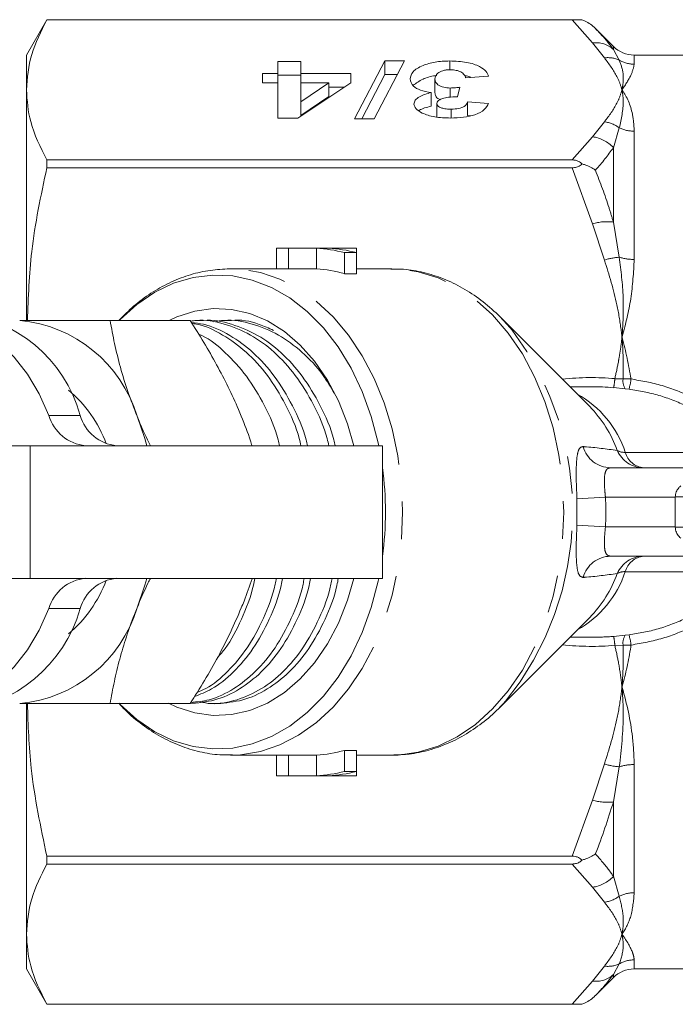
# Model space of a CAD drawing. Units: millimetres. Extents: x -23 to 594, y 24 to 310.
# Drawn here: x 128 to 151, y 25 to 59 of the extents above; entities that cross this region are included whole.
import ezdxf

# ---------------------------------------------------------------- set-up
doc = ezdxf.new("R2010")
doc.units = ezdxf.units.MM
doc.linetypes.add('PHANTOM', pattern=[12.7, 6.35, -1.27, 1.27, -1.27, 1.27, -1.27])

msp = doc.modelspace()

# ---------------------------------------------------------------- linework, layer by layer
at = {"color": 7, "linetype": 'Continuous', "lineweight": 15}
for p, q in [((129.36, 58.671), (128.667, 57.471)), ((147.506, 58.671), (129.36, 58.671)), ((129.36, 58.671), (129.36, 58.67)), ((129.36, 58.67), (147.176, 58.67)), ((148.574, 57.764), (147.965, 58.373)), ((128.667, 56.291), (128.667, 57.471)), ((151.253, 57.471), (149.281, 57.471)), ((137.199, 57.248), (137.979, 57.248)), ((137.199, 56.85), (137.199, 57.248)), ((137.979, 57.248), (137.979, 56.85)), ((139.797, 55.309), (140.821, 57.273)), ((141.485, 57.273), (140.46, 55.309)), ((140.821, 57.273), (141.485, 57.273)), ((140.821, 56.811), (140.821, 57.273)), ((143.026, 56.973), (143.026, 57.273)), ((136.68, 56.85), (137.199, 56.85)), ((136.68, 56.527), (136.68, 56.85)), ((137.199, 56.527), (137.199, 56.85)), ((137.199, 56.786), (137.979, 56.786)), ((137.979, 56.85), (139.667, 56.85)), ((137.979, 56.527), (137.979, 56.85)), ((139.667, 56.85), (139.667, 56.528)), ((140.038, 55.309), (140.821, 56.811)), ((140.821, 56.811), (141.244, 56.811)), ((137.199, 56.527), (136.68, 56.527)), ((137.199, 55.334), (137.199, 56.527)), ((139.667, 56.528), (137.877, 55.334)), ((137.979, 55.884), (138.925, 56.527)), ((137.979, 56.527), (137.979, 55.884)), ((138.925, 56.527), (137.979, 56.527)), ((138.925, 56.065), (138.925, 56.527)), ((142.524, 56.191), (142.524, 56.653)), ((144.342, 56.751), (143.563, 56.701)), ((128.667, 48.49), (128.667, 56.291)), ((138.925, 56.388), (139.457, 56.388)), ((142.394, 55.739), (142.394, 56.201)), ((143.035, 56.043), (143.035, 56.353)), ((143.368, 56.381), (143.283, 56.055)), ((137.979, 55.423), (138.925, 56.065)), ((137.979, 55.423), (137.979, 55.884)), ((142.589, 55.365), (142.589, 55.827)), ((143.628, 55.881), (144.342, 55.831)), ((143.628, 55.419), (143.628, 55.881)), ((143.074, 55.336), (143.074, 55.632)), ((137.877, 55.334), (137.199, 55.334)), ((140.46, 55.309), (139.797, 55.309)), ((143.628, 55.419), (143.725, 55.412)), ((129.36, 53.913), (129.36, 53.646)), ((147.176, 53.913), (129.36, 53.913)), ((129.36, 53.646), (147.176, 53.646)), ((137.144, 50.221), (137.144, 50.917)), ((139.655, 50.921), (137.344, 50.921)), ((137.552, 50.916), (138.504, 50.916)), ((137.552, 50.216), (137.552, 50.916)), ((138.504, 50.216), (138.504, 50.916)), ((138.912, 50.916), (139.864, 50.916)), ((139.456, 50.77), (139.864, 50.77)), ((139.456, 50.056), (139.456, 50.77)), ((139.864, 50.77), (139.864, 50.916)), ((139.864, 50.056), (139.864, 50.77)), ((135.59, 50.221), (135.493, 50.22)), ((137.344, 50.221), (135.59, 50.221)), ((137.552, 50.216), (138.504, 50.216)), ((141.057, 50.221), (139.864, 50.221)), ((139.456, 50.056), (139.864, 50.056)), ((134.219, 48.471), (131.504, 48.471)), ((134.66, 48.471), (134.445, 48.471)), ((135.605, 48.471), (135.39, 48.471)), ((147.771, 45.551), (144.724, 48.598)), ((147.816, 46.221), (147.101, 46.221)), ((118.599, 44.221), (128.794, 44.221)), ((128.794, 44.221), (140.744, 44.221)), ((140.744, 39.721), (140.744, 44.221)), ((148.48, 43.471), (151.225, 43.471)), ((151.216, 40.471), (148.48, 40.471)), ((128.794, 39.721), (118.599, 39.721)), ((140.744, 39.721), (128.794, 39.721)), ((144.724, 35.345), (147.771, 38.392)), ((147.101, 37.721), (147.816, 37.721)), ((128.667, 27.651), (128.667, 35.462)), ((134.219, 35.471), (131.504, 35.471)), ((134.917, 35.471), (135.133, 35.471)), ((144.724, 35.345), (144.887, 35.514)), ((139.864, 33.886), (139.456, 33.886)), ((139.456, 33.173), (139.456, 33.886)), ((139.864, 33.173), (139.864, 33.886)), ((135.59, 33.721), (135.649, 33.722)), ((135.59, 33.721), (137.344, 33.721)), ((137.144, 33.026), (137.144, 33.721)), ((138.504, 33.727), (137.552, 33.727)), ((137.552, 33.026), (137.552, 33.727)), ((138.504, 33.026), (138.504, 33.727)), ((139.864, 33.721), (141.057, 33.721)), ((141.057, 33.721), (141.126, 33.722)), ((139.456, 33.173), (139.864, 33.173)), ((139.864, 33.026), (139.864, 33.173)), ((137.344, 33.021), (139.655, 33.021)), ((137.552, 33.026), (138.504, 33.026)), ((138.912, 33.026), (139.864, 33.026)), ((147.176, 30.297), (129.36, 30.297)), ((129.36, 30.297), (129.36, 30.03)), ((129.36, 30.03), (147.176, 30.03)), ((128.667, 26.471), (128.667, 27.651)), ((128.667, 26.471), (129.36, 25.271)), ((149.281, 26.471), (151.253, 26.471)), ((147.965, 25.57), (148.574, 26.178)), ((147.176, 25.272), (129.36, 25.272)), ((129.36, 25.272), (129.36, 25.271)), ((129.36, 25.271), (147.506, 25.271))]:
    msp.add_line(p, q, dxfattribs=at)
at = {"color": 8, "linetype": 'PHANTOM', "lineweight": 0}
for p, q in [((147.867, 57.885), (147.176, 58.67)), ((148.271, 57.375), (147.867, 57.885)), ((148.574, 57.663), (148.574, 57.764)), ((148.574, 57.663), (148.776, 57.297)), ((149.281, 57.471), (149.281, 57.163)), ((147.867, 54.698), (148.271, 55.208)), ((148.776, 55.003), (148.574, 54.328)), ((149.281, 54.889), (149.281, 50.538)), ((147.176, 53.913), (147.867, 54.698)), ((148.574, 51.807), (148.574, 54.328)), ((147.867, 51.749), (147.176, 53.646)), ((148.574, 51.807), (148.776, 50.614)), ((148.271, 50.519), (147.867, 51.749)), ((148.624, 46.494), (148.904, 46.488)), ((148.904, 46.488), (149.173, 46.484)), ((148.974, 46.154), (148.581, 46.189)), ((149.104, 46.139), (148.974, 46.154)), ((129.43, 45.25), (130.491, 45.25)), ((128.794, 44.221), (128.794, 39.721)), ((148.978, 43.995), (151.284, 43.995)), ((147.34, 42.421), (148.304, 42.471)), ((147.34, 41.522), (147.34, 42.421)), ((150.674, 42.471), (148.304, 42.471)), ((147.34, 41.522), (148.304, 41.471)), ((148.304, 41.471), (150.674, 41.471)), ((151.284, 39.947), (148.978, 39.947)), ((130.491, 38.693), (129.43, 38.693)), ((148.581, 37.753), (148.974, 37.789)), ((148.974, 37.789), (149.104, 37.803)), ((148.904, 37.455), (148.624, 37.448)), ((149.173, 37.459), (148.904, 37.455)), ((147.867, 32.194), (148.271, 33.423)), ((149.281, 33.405), (149.281, 29.054)), ((148.776, 33.329), (148.574, 32.136)), ((147.176, 30.297), (147.867, 32.194)), ((148.574, 29.615), (148.574, 32.136)), ((147.867, 29.244), (147.176, 30.03)), ((148.574, 29.615), (148.776, 28.94)), ((148.271, 28.735), (147.867, 29.244)), ((149.281, 26.78), (149.281, 26.471)), ((147.867, 26.058), (148.271, 26.567)), ((148.776, 26.645), (148.574, 26.279)), ((147.176, 25.272), (147.867, 26.058)), ((148.574, 26.178), (148.574, 26.279))]:
    msp.add_line(p, q, dxfattribs=at)
at = {"color": 8, "linetype": 'PHANTOM', "lineweight": 0, "flags": 128}
for points in [[(135.649, 33.722), (135.929, 33.735), (136.603, 33.847), (137.263, 34.068), (137.9, 34.396), (138.507, 34.827), (139.073, 35.354), (139.593, 35.97), (140.059, 36.668), (140.464, 37.438), (140.803, 38.269), (141.072, 39.15), (141.266, 40.069), (141.384, 41.014), (141.423, 41.971), (141.384, 42.929), (141.266, 43.874), (141.072, 44.793), (140.803, 45.674), (140.464, 46.505), (140.059, 47.274), (139.593, 47.972), (139.073, 48.589), (138.507, 49.116), (137.9, 49.547), (137.263, 49.875), (136.603, 50.096), (135.929, 50.207), (135.59, 50.221)], [(141.126, 33.722), (141.27, 33.727), (141.955, 33.82), (142.628, 34.026), (143.278, 34.343), (143.898, 34.766), (144.478, 35.289), (145.011, 35.905), (145.488, 36.605), (145.904, 37.381), (146.253, 38.22), (146.529, 39.111), (146.729, 40.042), (146.85, 41), (146.891, 41.971), (146.85, 42.943), (146.729, 43.901), (146.529, 44.832), (146.253, 45.723), (145.904, 46.562), (145.488, 47.337), (145.011, 48.038), (144.478, 48.654), (143.898, 49.177), (143.278, 49.6), (142.628, 49.917), (141.955, 50.123), (141.27, 50.216), (141.057, 50.221)], [(152.175, 42.487), (152.105, 42.487), (151.826, 42.487), (150.674, 42.486)], [(150.674, 41.457), (150.744, 41.457), (151.023, 41.457), (152.175, 41.456)]]:
    msp.add_lwpolyline(points, dxfattribs=at)
at = {"color": 7, "linetype": 'Continuous', "lineweight": 15, "flags": 128}
for points in [[(140.617, 44.221), (140.596, 44.32), (140.362, 45.213), (140.054, 46.061), (139.678, 46.851), (139.238, 47.573), (138.741, 48.216), (138.193, 48.771), (137.603, 49.231), (136.979, 49.589), (136.329, 49.841), (135.663, 49.981), (134.989, 50.009), (134.318, 49.925), (133.659, 49.729), (133.021, 49.423), (132.412, 49.014), (131.843, 48.505), (131.81, 48.471)], [(139.774, 44.221), (139.557, 44.967), (139.25, 45.738), (138.875, 46.447), (138.44, 47.083), (137.951, 47.634), (137.416, 48.093), (136.844, 48.451), (136.244, 48.703), (135.627, 48.844), (135.001, 48.872), (134.379, 48.788), (133.769, 48.591), (133.511, 48.471)], [(129.43, 45.25), (129.099, 45.979), (128.704, 46.642), (128.252, 47.228), (127.751, 47.727), (127.209, 48.132), (126.635, 48.434), (126.038, 48.631), (125.428, 48.717), (124.815, 48.692), (124.21, 48.556), (123.622, 48.312), (123.061, 47.963), (123.022, 47.935)], [(145.139, 48.142), (145.071, 48.222), (144.724, 48.598)], [(132.421, 45.221), (132.687, 44.459), (132.752, 44.221)], [(131.797, 35.485), (131.843, 35.438), (132.412, 34.929), (133.021, 34.519), (133.659, 34.214), (134.318, 34.018), (134.989, 33.933), (135.663, 33.961), (136.329, 34.102), (136.979, 34.353), (137.603, 34.711), (138.193, 35.171), (138.741, 35.727), (139.238, 36.37), (139.678, 37.092), (140.054, 37.882), (140.362, 38.73), (140.596, 39.623), (140.617, 39.721)], [(132.752, 39.721), (132.687, 39.484), (132.421, 38.721)], [(133.491, 35.481), (133.769, 35.352), (134.379, 35.155), (135.001, 35.07), (135.627, 35.099), (136.244, 35.24), (136.844, 35.491), (137.416, 35.85), (137.951, 36.308), (138.44, 36.86), (138.875, 37.495), (139.25, 38.205), (139.557, 38.975), (139.774, 39.721)], [(123.055, 35.984), (123.061, 35.979), (123.622, 35.63), (124.21, 35.386), (124.815, 35.25), (125.428, 35.226), (126.038, 35.312), (126.635, 35.508), (127.209, 35.811), (127.751, 36.215), (128.252, 36.715), (128.704, 37.301), (129.099, 37.964), (129.43, 38.693)]]:
    msp.add_lwpolyline(points, dxfattribs=at)
at = {"color": 8, "linetype": 'PHANTOM', "lineweight": 0}
for centre, radius, start, end in [((147.978, 56.998), 0.894, 48.1315, 97.1131), ((148.392, 56.484), 0.9, 64.714, 97.7218), ((149.281, 58.178), 1.015, 240.2008, 270.0312), ((148.129, 54.132), 1.085, 53.3992, 82.4933), ((149.277, 56.045), 1.156, 244.3184, 270.2124), ((147.743, 53.602), 1.103, 41.1287, 83.5476), ((148.364, 50.018), 1.801, 83.3068, 106.0209), ((148.917, 48.459), 2.159, 93.7359, 107.408), ((149.271, 52.196), 1.658, 252.6157, 270.3366), ((136.958, 41.988), 10.237, 320.7661, 36.9478), ((146.388, 46.656), 2.242, 347.9754, 355.8505), ((149.396, 46.417), 0.497, 171.7835, 211.9336), ((146.632, 46.814), 2.563, 344.7289, 352.596), ((145.635, 42.901), 3.518, 18.1279, 60.797), ((144.744, 42.611), 4.22, 20.062, 44.1542), ((148.489, 44.448), 0.976, 195.27, 269.4703), ((149.604, 44.45), 0.979, 203.5456, 269.7067), ((148.941, 44.446), 0.452, 238.8488, 274.586), ((149.671, 44.187), 0.719, 195.4702, 264.3067), ((148.489, 39.495), 0.976, 90.5297, 164.73), ((149.604, 39.493), 0.979, 90.2933, 156.4544), ((149.671, 39.756), 0.719, 95.6933, 164.5298), ((145.582, 41.085), 3.581, 299.5991, 341.4761), ((144.744, 41.331), 4.22, 315.8458, 339.938), ((148.941, 39.496), 0.452, 85.414, 121.1512), ((146.388, 37.286), 2.242, 4.1495, 12.0246), ((149.396, 37.526), 0.497, 148.0664, 188.2165), ((146.632, 37.128), 2.563, 7.404, 15.2711), ((148.917, 35.483), 2.159, 252.592, 266.2641), ((149.271, 31.746), 1.658, 89.6634, 107.3843), ((148.364, 33.925), 1.801, 253.9791, 276.6932), ((147.743, 30.341), 1.103, 276.4524, 318.8713), ((148.129, 29.811), 1.085, 277.5067, 306.6008), ((149.277, 27.898), 1.156, 89.7876, 115.6816), ((149.281, 25.764), 1.015, 89.9688, 119.7992), ((148.392, 27.459), 0.9, 262.2782, 295.286), ((147.978, 26.945), 0.894, 262.8869, 311.8685)]:
    msp.add_arc(centre, radius, start, end, dxfattribs=at)
at = {"color": 7, "linetype": 'Continuous', "lineweight": 15}
for centre, radius, start, end in [((149.281, 58.471), 1, 225, 270), ((137.344, 46.445), 4.476, 87.3307, 92.554), ((138.288, 46.36), 4.561, 75.1687, 87.2893), ((138.696, 46.36), 4.561, 75.1687, 87.2893), ((139.655, 46.444), 4.477, 87.3308, 89.9998), ((137.344, 46.094), 4.127, 87.1044, 89.9997), ((138.287, 46.003), 4.219, 73.9148, 87.0514), ((125.912, 43.989), 4.749, 15.3898, 85.0859), ((128.007, 43.878), 4.614, 16.9297, 84.6073), ((127.284, 42.77), 4.362, 20.3219, 49.9487), ((130.806, 45.645), 1.431, 196.0488, 264.4269), ((131.866, 45.645), 1.431, 196.0488, 264.4269), ((129.553, 41.971), 11.291, 352.3371, 7.6629), ((168.667, 41.971), 18, 178.3629, 181.6371), ((130.806, 38.297), 1.431, 95.5731, 163.9512), ((127.314, 41.151), 4.325, 309.9247, 339.8048), ((131.866, 38.297), 1.431, 95.5731, 163.9512), ((125.868, 40.006), 4.806, 275.3834, 344.1409), ((128.007, 40.065), 4.614, 275.3927, 343.0703), ((138.287, 37.94), 4.219, 272.9486, 286.0852), ((137.344, 37.848), 4.127, 270.0003, 272.8957), ((138.288, 37.582), 4.561, 272.7107, 284.8313), ((138.696, 37.582), 4.561, 272.7107, 284.8313), ((137.344, 37.498), 4.476, 267.446, 272.6693), ((139.655, 37.498), 4.477, 270.0002, 272.6692), ((149.281, 25.471), 1, 90, 135)]:
    msp.add_arc(centre, radius, start, end, dxfattribs=at)
at = {"color": 8, "linetype": 'PHANTOM', "lineweight": 0}
for centre, major_axis, ratio, start_param, end_param in [((145.849, 41.78), (6.87, 2.184), 0.614014, 0.970296, 1.235896), ((119.569, 41.971), (-28.749, 0), 0.57735, 3.111464, 3.171721), ((145.849, 41.971), (6.569, -1.911), 0.577876, 5.1788, 5.301642), ((145.849, 42.163), (6.87, -2.184), 0.614014, 5.047289, 5.312889)]:
    msp.add_ellipse(centre, major_axis=major_axis, ratio=ratio, start_param=start_param, end_param=end_param, dxfattribs=at)
at = {"color": 7, "linetype": 'Continuous', "lineweight": 15}
msp.add_ellipse((145.849, 41.971), major_axis=(6.569, 1.911), ratio=0.577876, start_param=0.981543, end_param=1.104385, dxfattribs=at)
for points, knots in [([(129.36, 58.67), (129.162, 58.279), (128.765, 57.494), (128.7, 56.694), (128.667, 56.291)], [0, 0, 0, 0, 0.497308, 1, 1, 1, 1]), ([(147.176, 58.67), (147.226, 58.67), (147.326, 58.67), (147.438, 58.671), (147.487, 58.671), (147.506, 58.671)], [0, 0, 0, 0, 0.376484, 0.753811, 1, 1, 1, 1]), ([(147.965, 58.373), (147.963, 58.375), (147.862, 58.476), (147.726, 58.573), (147.562, 58.649), (147.524, 58.664), (147.506, 58.671)], [0, 0, 0, 0, 0.012522, 0.779713, 0.892281, 1, 1, 1, 1]), ([(141.68, 56.661), (141.697, 56.745), (141.731, 56.911), (142.063, 57.112), (142.513, 57.249), (142.855, 57.265), (143.026, 57.273)], [0, 0, 0, 0, 0.280452, 0.560229, 0.780276, 1, 1, 1, 1]), ([(143.026, 57.273), (143.223, 57.263), (143.616, 57.245), (144.041, 57.099), (144.275, 56.926), (144.32, 56.809), (144.342, 56.751)], [0, 0, 0, 0, 0.279259, 0.558626, 0.779133, 1, 1, 1, 1]), ([(143.041, 56.974), (142.996, 56.973), (142.904, 56.969), (142.747, 56.932), (142.554, 56.83), (142.536, 56.724), (142.524, 56.653)], [0, 0, 0, 0, 0.125393, 0.251045, 0.501003, 1, 1, 1, 1]), ([(143.563, 56.701), (143.552, 56.736), (143.531, 56.805), (143.426, 56.894), (143.256, 56.961), (143.113, 56.97), (143.041, 56.974)], [0, 0, 0, 0, 0.280992, 0.561196, 0.781201, 1, 1, 1, 1]), ([(142.394, 56.201), (142.267, 56.224), (142.011, 56.27), (141.729, 56.439), (141.699, 56.577), (141.68, 56.661)], [0, 0, 0, 0, 0.2792827, 0.5598153, 1, 1, 1, 1]), ([(141.785, 56.446), (141.883, 56.518), (142.059, 56.647), (142.381, 56.759), (142.566, 56.773), (142.584, 56.774)], [0, 0, 0, 0, 0.531658, 0.953678, 1, 1, 1, 1]), ([(142.524, 56.653), (142.528, 56.616), (142.536, 56.542), (142.636, 56.445), (142.806, 56.369), (142.959, 56.358), (143.035, 56.353)], [0, 0, 0, 0, 0.281048, 0.561334, 0.78133, 1, 1, 1, 1]), ([(143.534, 56.767), (143.554, 56.765), (143.641, 56.76), (143.7, 56.733), (143.745, 56.713)], [0, 0, 0, 0, 0.2385496, 1, 1, 1, 1]), ([(128.667, 56.291), (128.693, 55.931), (128.752, 55.131), (129.144, 54.344), (129.36, 53.913)], [0, 0, 0, 0, 0.450873, 1, 1, 1, 1]), ([(141.81, 55.811), (141.818, 55.855), (141.836, 55.942), (142.016, 56.088), (142.251, 56.158), (142.394, 56.201)], [0, 0, 0, 0, 0.280432, 0.560657, 1, 1, 1, 1]), ([(142.524, 56.191), (142.529, 56.155), (142.54, 56.081), (142.606, 55.997), (142.692, 55.966), (142.708, 55.96)], [0, 0, 0, 0, 0.448502, 0.89579, 1, 1, 1, 1]), ([(143.035, 56.353), (143.099, 56.355), (143.213, 56.36), (143.321, 56.374), (143.368, 56.381)], [0, 0, 0, 0, 0.559574, 1, 1, 1, 1]), ([(143.052, 55.334), (142.866, 55.341), (142.497, 55.354), (142.098, 55.489), (141.854, 55.645), (141.824, 55.756), (141.81, 55.811)], [0, 0, 0, 0, 0.279856, 0.559038, 0.779602, 1, 1, 1, 1]), ([(142.774, 55.997), (142.712, 55.97), (142.601, 55.92), (142.593, 55.856), (142.589, 55.827)], [0, 0, 0, 0, 0.558193, 1, 1, 1, 1]), ([(142.589, 55.827), (142.594, 55.799), (142.604, 55.742), (142.731, 55.675), (142.899, 55.637), (143.015, 55.634), (143.074, 55.632)], [0, 0, 0, 0, 0.280293, 0.559354, 0.779507, 1, 1, 1, 1]), ([(143.283, 56.055), (143.18, 56.054), (142.995, 56.052), (142.841, 56.014), (142.774, 55.997)], [0, 0, 0, 0, 0.560453, 1, 1, 1, 1]), ([(144.342, 55.831), (144.303, 55.76), (144.226, 55.619), (143.93, 55.445), (143.498, 55.348), (143.2, 55.339), (143.052, 55.334)], [0, 0, 0, 0, 0.280877, 0.56001, 0.779779, 1, 1, 1, 1]), ([(143.074, 55.632), (143.162, 55.638), (143.338, 55.649), (143.567, 55.742), (143.605, 55.828), (143.628, 55.881)], [0, 0, 0, 0, 0.2793647, 0.559732, 1, 1, 1, 1]), ([(141.983, 55.582), (141.99, 55.587), (142.071, 55.655), (142.239, 55.699), (142.394, 55.739)], [0, 0, 0, 0, 0.080085, 1, 1, 1, 1]), ([(147.506, 53.78), (147.473, 53.81), (147.414, 53.862), (147.293, 53.906), (147.214, 53.911), (147.176, 53.913)], [0, 0, 0, 0, 0.405928, 0.711744, 1, 1, 1, 1]), ([(147.176, 53.646), (147.226, 53.65), (147.326, 53.657), (147.438, 53.715), (147.487, 53.762), (147.506, 53.78)], [0, 0, 0, 0, 0.376484, 0.753811, 1, 1, 1, 1]), ([(147.965, 53.569), (147.963, 53.57), (147.862, 53.642), (147.726, 53.71), (147.562, 53.764), (147.524, 53.775), (147.506, 53.78)], [0, 0, 0, 0, 0.012522, 0.779718, 0.892281, 1, 1, 1, 1]), ([(129.36, 53.646), (129.159, 52.703), (128.795, 50.993), (128.731, 49.252), (128.703, 48.471)], [0, 0, 0, 0, 0.551578, 1, 1, 1, 1]), ([(135.481, 50.219), (135.26, 50.205), (134.813, 50.177), (134.151, 50.01), (133.504, 49.754), (132.884, 49.401), (132.31, 48.979), (131.968, 48.636), (131.804, 48.471)], [0, 0, 0, 0, 0.164122, 0.332045, 0.500543, 0.670334, 0.841841, 1, 1, 1, 1]), ([(145.157, 48.119), (145.149, 48.129), (144.981, 48.356), (144.599, 48.732), (144.017, 49.23), (143.389, 49.627), (142.733, 49.93), (142.059, 50.126), (141.485, 50.221), (141.14, 50.212), (141.024, 50.209)], [0, 0, 0, 0, 0.007083, 0.163178, 0.318499, 0.472573, 0.624999, 0.775598, 0.924524, 1, 1, 1, 1]), ([(128.44, 48.471), (128.613, 48.471), (128.96, 48.471), (129.522, 48.471), (130.111, 48.471), (130.77, 48.471), (131.244, 48.471), (131.504, 48.471)], [0, 0, 0, 0, 0.1892566, 0.3792611, 0.571293, 0.7638845, 1, 1, 1, 1]), ([(131.504, 48.471), (131.553, 48.209), (131.65, 47.683), (131.85, 46.877), (132.097, 46.055), (132.313, 45.5), (132.421, 45.221)], [0, 0, 0, 0, 0.2472686, 0.4953626, 0.746874, 1, 1, 1, 1]), ([(135.956, 45.221), (135.924, 45.298), (135.788, 45.628), (135.519, 46.211), (135.124, 46.969), (134.691, 47.724), (134.376, 48.222), (134.219, 48.471)], [0, 0, 0, 0, 0.070043, 0.299803, 0.530825, 0.765022, 1, 1, 1, 1]), ([(134.236, 48.444), (134.301, 48.454), (134.681, 48.516), (135.377, 48.375), (136.27, 48.02), (137.085, 47.422), (137.815, 46.625), (138.419, 45.624), (138.795, 44.798), (138.908, 44.301), (138.926, 44.221)], [0, 0, 0, 0, 0.032718, 0.19161, 0.347381, 0.498091, 0.652181, 0.810369, 0.969616, 1, 1, 1, 1]), ([(139.143, 44.221), (139.128, 44.289), (139.019, 44.775), (138.649, 45.592), (138.05, 46.598), (137.324, 47.401), (136.512, 48.007), (135.62, 48.362), (134.985, 48.513), (134.665, 48.47), (134.66, 48.469)], [0, 0, 0, 0, 0.026742, 0.191758, 0.355677, 0.515349, 0.671519, 0.832933, 0.997582, 1, 1, 1, 1]), ([(135.025, 48.422), (135.142, 48.442), (135.574, 48.517), (136.323, 48.378), (137.217, 48.021), (138.027, 47.419), (138.669, 46.748), (138.981, 46.211), (139.099, 46.007)], [0, 0, 0, 0, 0.07634, 0.281905, 0.483433, 0.678412, 0.877763, 1, 1, 1, 1]), ([(137.048, 48.132), (136.888, 48.205), (136.428, 48.415), (135.93, 48.513), (135.61, 48.47), (135.605, 48.469)], [0, 0, 0, 0, 0.343974, 0.990506, 1, 1, 1, 1]), ([(138.197, 44.221), (138.182, 44.289), (138.073, 44.775), (137.704, 45.592), (137.105, 46.597), (136.378, 47.404), (135.566, 47.993), (134.849, 48.334), (134.403, 48.381), (134.266, 48.395)], [0, 0, 0, 0, 0.0295839, 0.2121372, 0.3934765, 0.570117, 0.7428838, 0.9214523, 1, 1, 1, 1]), ([(134.285, 48.365), (134.334, 48.359), (134.693, 48.317), (135.324, 48.003), (136.14, 47.427), (136.869, 46.624), (137.473, 45.624), (137.849, 44.798), (137.962, 44.301), (137.98, 44.221)], [0, 0, 0, 0, 0.029459, 0.216476, 0.397416, 0.582413, 0.772332, 0.963522, 1, 1, 1, 1]), ([(137.252, 44.221), (137.237, 44.289), (137.128, 44.775), (136.758, 45.591), (136.161, 46.602), (135.429, 47.387), (134.87, 47.858), (134.545, 47.991), (134.508, 48.006)], [0, 0, 0, 0, 0.038674, 0.277317, 0.514374, 0.745288, 0.971139, 1, 1, 1, 1]), ([(132.421, 45.221), (132.453, 45.144), (132.59, 44.815), (132.736, 44.48), (132.869, 44.225), (132.871, 44.221)], [0, 0, 0, 0, 0.230722, 0.987559, 1, 1, 1, 1]), ([(136.319, 44.221), (136.302, 44.277), (136.202, 44.608), (136.068, 44.942), (135.956, 45.221)], [0, 0, 0, 0, 0.1666102, 1, 1, 1, 1]), ([(150.674, 42.486), (150.681, 42.541), (150.696, 42.653), (150.773, 42.782), (150.839, 42.841), (150.864, 42.863)], [0, 0, 0, 0, 0.386007, 0.771998, 1, 1, 1, 1]), ([(150.864, 41.08), (150.863, 41.08), (150.818, 41.116), (150.742, 41.202), (150.684, 41.338), (150.677, 41.425), (150.674, 41.457)], [0, 0, 0, 0, 0.0061091, 0.3940099, 0.7810095, 1, 1, 1, 1]), ([(132.875, 39.721), (132.846, 39.666), (132.676, 39.335), (132.536, 39), (132.421, 38.721)], [0, 0, 0, 0, 0.16661, 1, 1, 1, 1]), ([(134.187, 35.473), (134.479, 35.497), (135.062, 35.544), (135.892, 35.929), (136.654, 36.518), (137.326, 37.318), (137.868, 38.318), (138.197, 39.144), (138.286, 39.642), (138.3, 39.721)], [0, 0, 0, 0, 0.162246, 0.323676, 0.47986, 0.639547, 0.803481, 0.968512, 1, 1, 1, 1]), ([(138.087, 39.721), (138.075, 39.654), (137.99, 39.168), (137.667, 38.351), (137.129, 37.345), (136.46, 36.539), (135.701, 35.946), (134.952, 35.581), (134.453, 35.531), (134.243, 35.51)], [0, 0, 0, 0, 0.028166, 0.201966, 0.374611, 0.542783, 0.707266, 0.877273, 1, 1, 1, 1]), ([(134.368, 35.712), (134.563, 35.788), (135.029, 35.97), (135.707, 36.525), (136.381, 37.316), (136.922, 38.319), (137.252, 39.144), (137.341, 39.642), (137.355, 39.721)], [0, 0, 0, 0, 0.1418, 0.339986, 0.542614, 0.750633, 0.960045, 1, 1, 1, 1]), ([(137.141, 39.721), (137.13, 39.654), (137.044, 39.168), (136.721, 38.352), (136.185, 37.342), (135.513, 36.55), (134.925, 36.044), (134.553, 35.888), (134.452, 35.846)], [0, 0, 0, 0, 0.036625, 0.262627, 0.487126, 0.705808, 0.919695, 1, 1, 1, 1]), ([(139.032, 39.721), (139.02, 39.654), (138.935, 39.168), (138.612, 38.351), (138.075, 37.344), (137.406, 36.541), (136.646, 35.938), (135.814, 35.571), (135.098, 35.426), (134.678, 35.502), (134.552, 35.525)], [0, 0, 0, 0, 0.025037, 0.179535, 0.333005, 0.482498, 0.628713, 0.779838, 0.933992, 1, 1, 1, 1]), ([(135.132, 35.473), (135.424, 35.497), (136.007, 35.544), (136.837, 35.929), (137.599, 36.518), (138.271, 37.318), (138.813, 38.318), (139.143, 39.144), (139.231, 39.642), (139.246, 39.721)], [0, 0, 0, 0, 0.162246, 0.323676, 0.47986, 0.639547, 0.803481, 0.968512, 1, 1, 1, 1]), ([(135.151, 37.036), (135.238, 37.134), (135.558, 37.497), (135.972, 38.327), (136.307, 39.144), (136.395, 39.642), (136.409, 39.721)], [0, 0, 0, 0, 0.145574, 0.534167, 0.925361, 1, 1, 1, 1]), ([(135.956, 38.721), (135.987, 38.798), (136.119, 39.128), (136.246, 39.463), (136.321, 39.717), (136.323, 39.721)], [0, 0, 0, 0, 0.230722, 0.987559, 1, 1, 1, 1]), ([(132.421, 38.721), (132.39, 38.644), (132.257, 38.315), (132.05, 37.731), (131.825, 36.974), (131.642, 36.218), (131.55, 35.721), (131.504, 35.471)], [0, 0, 0, 0, 0.0700425, 0.2998027, 0.5308245, 0.7650222, 1, 1, 1, 1]), ([(134.219, 35.471), (134.385, 35.734), (134.717, 36.259), (135.175, 37.066), (135.599, 37.888), (135.837, 38.443), (135.956, 38.721)], [0, 0, 0, 0, 0.2472686, 0.4953626, 0.746874, 1, 1, 1, 1]), ([(131.504, 35.471), (131.244, 35.471), (130.774, 35.471), (130.12, 35.471), (129.533, 35.471), (128.968, 35.471), (128.616, 35.471), (128.44, 35.471)], [0, 0, 0, 0, 0.236116, 0.425623, 0.615623, 0.807435, 1, 1, 1, 1]), ([(128.701, 35.471), (128.727, 34.741), (128.788, 33), (129.15, 31.29), (129.36, 30.297)], [0, 0, 0, 0, 0.419638, 1, 1, 1, 1]), ([(131.811, 35.475), (131.878, 35.401), (132.12, 35.13), (132.591, 34.748), (133.212, 34.339), (133.867, 34.031), (134.541, 33.826), (135.141, 33.723), (135.513, 33.731), (135.656, 33.733)], [0, 0, 0, 0, 0.064279, 0.234334, 0.40306, 0.570007, 0.734957, 0.898052, 1, 1, 1, 1]), ([(141.134, 33.731), (141.306, 33.736), (141.704, 33.747), (142.32, 33.881), (142.972, 34.111), (143.602, 34.437), (144.196, 34.858), (144.628, 35.226), (144.844, 35.476), (144.891, 35.53)], [0, 0, 0, 0, 0.124139, 0.288009, 0.45222, 0.61753, 0.784438, 0.953109, 1, 1, 1, 1]), ([(147.506, 30.163), (147.473, 30.193), (147.414, 30.245), (147.293, 30.29), (147.214, 30.295), (147.176, 30.297)], [0, 0, 0, 0, 0.405928, 0.711744, 1, 1, 1, 1]), ([(147.176, 30.03), (147.226, 30.034), (147.326, 30.041), (147.438, 30.098), (147.487, 30.144), (147.506, 30.163)], [0, 0, 0, 0, 0.376484, 0.753811, 1, 1, 1, 1]), ([(147.965, 30.373), (147.963, 30.372), (147.862, 30.301), (147.726, 30.232), (147.562, 30.178), (147.524, 30.168), (147.506, 30.163)], [0, 0, 0, 0, 0.012522, 0.779718, 0.892281, 1, 1, 1, 1]), ([(129.36, 30.03), (129.162, 29.639), (128.765, 28.853), (128.7, 28.053), (128.667, 27.651)], [0, 0, 0, 0, 0.497308, 1, 1, 1, 1]), ([(128.667, 27.651), (128.693, 27.291), (128.752, 26.491), (129.144, 25.704), (129.36, 25.272)], [0, 0, 0, 0, 0.450873, 1, 1, 1, 1]), ([(147.965, 25.57), (147.963, 25.568), (147.862, 25.467), (147.726, 25.37), (147.562, 25.293), (147.524, 25.279), (147.506, 25.271)], [0, 0, 0, 0, 0.012522, 0.779713, 0.892281, 1, 1, 1, 1]), ([(147.506, 25.271), (147.473, 25.271), (147.414, 25.272), (147.293, 25.272), (147.214, 25.272), (147.176, 25.272)], [0, 0, 0, 0, 0.4059277, 0.7117443, 1, 1, 1, 1])]:
    msp.add_open_spline(points, degree=3, knots=knots, dxfattribs=at)
at = {"color": 8, "linetype": 'PHANTOM', "lineweight": 0}
for points, knots in [([(147.965, 58.373), (148.127, 58.203), (148.35, 57.969), (148.526, 57.728), (148.574, 57.663)], [0, 0, 0, 0, 0.729629, 1, 1, 1, 1]), ([(148.867, 56.291), (148.866, 56.295), (148.856, 56.33), (148.811, 56.481), (148.669, 56.844), (148.428, 57.166), (148.271, 57.375)], [0, 0, 0, 0, 0.008589, 0.096472, 0.411466, 1, 1, 1, 1]), ([(148.776, 57.297), (148.832, 57.145), (148.924, 56.895), (148.908, 56.548), (148.881, 56.367), (148.87, 56.305), (148.868, 56.295), (148.867, 56.291)], [0, 0, 0, 0, 0.50994, 0.836985, 0.972846, 0.99144, 1, 1, 1, 1]), ([(149.281, 57.163), (149.257, 57.045), (149.211, 56.818), (148.993, 56.476), (148.869, 56.295), (148.867, 56.291)], [0, 0, 0, 0, 0.51419, 0.991764, 1, 1, 1, 1]), ([(148.271, 55.208), (148.428, 55.417), (148.669, 55.739), (148.811, 56.102), (148.856, 56.253), (148.866, 56.288), (148.867, 56.291)], [0, 0, 0, 0, 0.588534, 0.903528, 0.991379, 1, 1, 1, 1]), ([(148.867, 56.291), (148.868, 56.288), (148.874, 56.255), (148.895, 56.127), (148.935, 55.73), (148.843, 55.31), (148.776, 55.003)], [0, 0, 0, 0, 0.008592, 0.085342, 0.332423, 1, 1, 1, 1]), ([(148.867, 56.291), (148.869, 56.288), (149.03, 56.052), (149.234, 55.621), (149.268, 55.087), (149.281, 54.889)], [0, 0, 0, 0, 0.008237, 0.633173, 1, 1, 1, 1]), ([(148.574, 54.328), (148.387, 54.075), (148.198, 53.82), (147.966, 53.57), (147.965, 53.569)], [0, 0, 0, 0, 0.994708, 1, 1, 1, 1]), ([(147.965, 53.569), (148.127, 53.145), (148.35, 52.563), (148.526, 51.968), (148.574, 51.807)], [0, 0, 0, 0, 0.729629, 1, 1, 1, 1]), ([(148.867, 47.903), (148.866, 47.911), (148.856, 47.996), (148.811, 48.361), (148.669, 49.238), (148.428, 50.014), (148.271, 50.519)], [0, 0, 0, 0, 0.0085893, 0.0964719, 0.4114656, 1, 1, 1, 1]), ([(148.776, 50.614), (148.832, 50.163), (148.924, 49.422), (148.908, 48.53), (148.881, 48.086), (148.87, 47.936), (148.868, 47.911), (148.867, 47.903)], [0, 0, 0, 0, 0.50994, 0.836985, 0.972846, 0.99144, 1, 1, 1, 1]), ([(149.281, 50.538), (149.257, 50.097), (149.211, 49.248), (148.993, 48.348), (148.869, 47.91), (148.867, 47.903)], [0, 0, 0, 0, 0.51419, 0.991764, 1, 1, 1, 1]), ([(148.624, 46.494), (148.666, 46.682), (148.73, 46.975), (148.801, 47.398), (148.839, 47.664), (148.859, 47.832), (148.864, 47.88), (148.866, 47.895), (148.867, 47.903)], [0, 0, 0, 0, 0.403, 0.628252, 0.89917, 0.966893, 0.983824, 1, 1, 1, 1]), ([(148.867, 47.903), (148.869, 47.895), (148.999, 47.437), (149.087, 46.957), (149.173, 46.484)], [0, 0, 0, 0, 0.016189, 1, 1, 1, 1]), ([(148.867, 47.903), (148.868, 47.895), (148.871, 47.851), (148.887, 47.634), (148.912, 47.173), (148.907, 46.743), (148.904, 46.488)], [0, 0, 0, 0, 0.017029, 0.095208, 0.463593, 1, 1, 1, 1]), ([(149.173, 46.484), (149.528, 46.422), (150.247, 46.298), (150.915, 46.013), (151.253, 45.868)], [0, 0, 0, 0, 0.49403, 1, 1, 1, 1]), ([(151.065, 45.571), (150.753, 45.701), (150.122, 45.966), (149.447, 46.081), (149.104, 46.139)], [0, 0, 0, 0, 0.49336, 1, 1, 1, 1]), ([(147.547, 44.19), (147.512, 44.184), (147.428, 44.168), (147.349, 43.963), (147.312, 43.567), (147.312, 43.03), (147.33, 42.623), (147.34, 42.421)], [0, 0, 0, 0, 0.160254, 0.376919, 0.588969, 0.796075, 1, 1, 1, 1]), ([(147.547, 44.19), (147.563, 44.189), (147.963, 44.159), (148.343, 44.108), (148.707, 44.059)], [0, 0, 0, 0, 0.0387566, 1, 1, 1, 1]), ([(148.304, 42.471), (148.294, 42.583), (148.273, 42.807), (148.264, 43.107), (148.292, 43.333), (148.365, 43.454), (148.445, 43.466), (148.48, 43.471)], [0, 0, 0, 0, 0.210408, 0.420344, 0.629849, 0.841305, 1, 1, 1, 1]), ([(147.547, 39.752), (147.499, 39.766), (147.404, 39.794), (147.334, 40.077), (147.309, 40.513), (147.316, 41.024), (147.333, 41.373), (147.34, 41.522)], [0, 0, 0, 0, 0.2224111, 0.4390125, 0.646197, 0.8494304, 1, 1, 1, 1]), ([(148.48, 40.471), (148.433, 40.481), (148.342, 40.5), (148.28, 40.666), (148.264, 40.913), (148.278, 41.196), (148.297, 41.389), (148.304, 41.471)], [0, 0, 0, 0, 0.219389, 0.430978, 0.637142, 0.84446, 1, 1, 1, 1]), ([(148.707, 39.884), (148.343, 39.835), (147.963, 39.783), (147.563, 39.753), (147.547, 39.752)], [0, 0, 0, 0, 0.961243, 1, 1, 1, 1]), ([(149.104, 37.803), (149.438, 37.86), (150.114, 37.974), (150.745, 38.238), (151.065, 38.372)], [0, 0, 0, 0, 0.4941, 1, 1, 1, 1]), ([(151.253, 38.074), (150.923, 37.933), (150.256, 37.647), (149.537, 37.522), (149.173, 37.459)], [0, 0, 0, 0, 0.493343, 1, 1, 1, 1]), ([(148.867, 36.04), (148.866, 36.047), (148.86, 36.102), (148.826, 36.385), (148.756, 36.848), (148.666, 37.261), (148.624, 37.448)], [0, 0, 0, 0, 0.016117, 0.116154, 0.597043, 1, 1, 1, 1]), ([(149.173, 37.459), (149.17, 37.437), (149.099, 36.959), (148.993, 36.485), (148.869, 36.047), (148.867, 36.04)], [0, 0, 0, 0, 0.045169, 0.983813, 1, 1, 1, 1]), ([(148.904, 37.455), (148.907, 37.259), (148.914, 36.85), (148.892, 36.388), (148.873, 36.113), (148.868, 36.048), (148.867, 36.04)], [0, 0, 0, 0, 0.41214, 0.859846, 0.983029, 1, 1, 1, 1]), ([(148.271, 33.423), (148.428, 33.929), (148.669, 34.705), (148.811, 35.582), (148.856, 35.946), (148.866, 36.032), (148.867, 36.04)], [0, 0, 0, 0, 0.588534, 0.903528, 0.991379, 1, 1, 1, 1]), ([(148.867, 36.04), (148.868, 36.032), (148.874, 35.953), (148.895, 35.646), (148.935, 34.734), (148.843, 33.922), (148.776, 33.329)], [0, 0, 0, 0, 0.008592, 0.085342, 0.332423, 1, 1, 1, 1]), ([(148.867, 36.04), (148.869, 36.032), (149.03, 35.462), (149.234, 34.562), (149.268, 33.717), (149.281, 33.405)], [0, 0, 0, 0, 0.008237, 0.633173, 1, 1, 1, 1]), ([(148.574, 32.136), (148.387, 31.547), (148.198, 30.955), (147.966, 30.377), (147.965, 30.373)], [0, 0, 0, 0, 0.994708, 1, 1, 1, 1]), ([(147.965, 30.373), (148.127, 30.19), (148.35, 29.939), (148.526, 29.684), (148.574, 29.615)], [0, 0, 0, 0, 0.729629, 1, 1, 1, 1]), ([(148.867, 27.651), (148.866, 27.654), (148.856, 27.69), (148.811, 27.841), (148.669, 28.204), (148.428, 28.526), (148.271, 28.735)], [0, 0, 0, 0, 0.008589, 0.096472, 0.411466, 1, 1, 1, 1]), ([(148.776, 28.94), (148.832, 28.704), (148.924, 28.316), (148.908, 27.916), (148.881, 27.728), (148.87, 27.665), (148.868, 27.654), (148.867, 27.651)], [0, 0, 0, 0, 0.50994, 0.836985, 0.972846, 0.99144, 1, 1, 1, 1]), ([(149.281, 29.054), (149.257, 28.78), (149.211, 28.251), (148.993, 27.836), (148.869, 27.654), (148.867, 27.651)], [0, 0, 0, 0, 0.51419, 0.991764, 1, 1, 1, 1]), ([(148.271, 26.567), (148.428, 26.777), (148.669, 27.098), (148.811, 27.461), (148.856, 27.613), (148.866, 27.648), (148.867, 27.651)], [0, 0, 0, 0, 0.588534, 0.903528, 0.991379, 1, 1, 1, 1]), ([(148.867, 27.651), (148.868, 27.648), (148.874, 27.615), (148.895, 27.489), (148.935, 27.125), (148.843, 26.848), (148.776, 26.645)], [0, 0, 0, 0, 0.008592, 0.085342, 0.332423, 1, 1, 1, 1]), ([(148.867, 27.651), (148.869, 27.648), (149.03, 27.412), (149.234, 27.08), (149.268, 26.861), (149.281, 26.78)], [0, 0, 0, 0, 0.008237, 0.633173, 1, 1, 1, 1]), ([(148.574, 26.279), (148.387, 26.042), (148.198, 25.803), (147.966, 25.571), (147.965, 25.57)], [0, 0, 0, 0, 0.994708, 1, 1, 1, 1])]:
    msp.add_open_spline(points, degree=3, knots=knots, dxfattribs=at)

doc.saveas('drawing.dxf')
